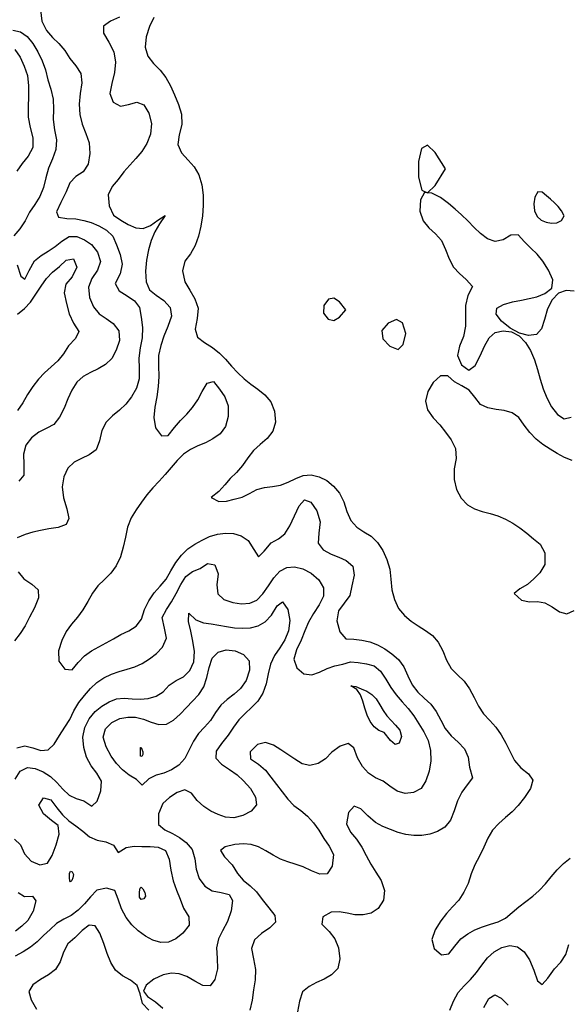
# Model space of a CAD drawing. Extents: x 722000 to 748000, y 4545000 to 4576000.
# Drawn here: x 724412 to 726744, y 4554683 to 4558874 of the extents above; entities that cross this region are included whole.
import ezdxf

# ---------------------------------------------------------------- set-up
doc = ezdxf.new("R2010")
doc.units = 0
for name, color, linetype in [('300', 84, 'CONTINUOUS'), ('320', 72, 'CONTINUOUS'), ('340', 62, 'CONTINUOUS'), ('360', 60, 'CONTINUOUS'), ('380', 50, 'CONTINUOUS'), ('400', 50, 'CONTINUOUS'), ('420', 50, 'CONTINUOUS')]:
    doc.layers.add(name, color=color, linetype=linetype)

msp = doc.modelspace()

# ---------------------------------------------------------------- linework, layer by layer
at = {"layer": '300', "flags": 128}
for points in [[(726225.307326, 4558238.47007), (726181.888083, 4558308.10572), (726148.099689, 4558339.41253), (726123.735778, 4558326.06248), (726109.991858, 4558270.78102), (726110.160083, 4558203.56056), (726124.046931, 4558148.81391), (726148.424106, 4558136.38417), (726182.094676, 4558168.34884), (726225.307326, 4558238.47007)], [(726731.097488, 4558038.55106), (726719.710515, 4558059.995), (726705.696277, 4558078.26439), (726689.839422, 4558094.44493), (726672.787939, 4558109.4729), (726655.083672, 4558124.18219), (726637.210232, 4558139.37605), (726618.455047, 4558140.35335), (726605.4534, 4558118.89995), (726601.576394, 4558090.07985), (726605.004176, 4558060.46896), (726615.407275, 4558036.4714), (726632.143413, 4558021.08619), (726653.442031, 4558011.41583), (726676.814338, 4558007.34767), (726699.497269, 4558009.48263), (726718.645108, 4558019.16529), (726731.097488, 4558038.55106)], [(725800.466567, 4557638.71303), (725773.822803, 4557672.80947), (725750.507269, 4557688.70312), (725727.817738, 4557684.17431), (725707.156514, 4557657.9698), (725705.834774, 4557625.32784), (725726.34504, 4557599.25938), (725749.726137, 4557593.28794), (725773.541249, 4557607.10905), (725800.466567, 4557638.71303)], [(726056.672828, 4557538.75352), (726042.069658, 4557582.9453), (726016.935017, 4557598.08677), (725981.047069, 4557582.61383), (725954.25089, 4557551.30237), (725958.590254, 4557514.91668), (725988.838967, 4557483.66655), (726023.204205, 4557470.59477), (726044.503614, 4557490.66808), (726056.672828, 4557538.75352)]]:
    msp.add_lwpolyline(points, close=True, dxfattribs=at)
for points in [[(726773.411499, 4557718.4405), (726738.648365, 4557721.73329), (726706.925068, 4557709.63674), (726679.868573, 4557681.15289), (726659.251317, 4557642.53578), (726646.847481, 4557597.8859), (726634.797654, 4557557.27615), (726612.333819, 4557534.24935), (726579.052494, 4557530.05257), (726540.352571, 4557539.56139), (726500.195219, 4557561.37747), (726464.515406, 4557590.77849), (726441.793283, 4557621.04705), (726443.601272, 4557645.72481), (726471.858395, 4557662.10107), (726511.202022, 4557673.12123), (726548.801105, 4557680.50771), (726581.557741, 4557686.50779), (726613.704105, 4557694.53094), (726648.85997, 4557708.49197), (726678.550565, 4557731.00567), (726682.006814, 4557766.04176), (726663.791522, 4557808.14382), (726639.805185, 4557846.22716), (726615.73092, 4557875.81791), (726588.821018, 4557901.5689), (726561.151125, 4557928.23476), (726534.260059, 4557957.66554), (726503.80635, 4557956.36869), (726470.258772, 4557936.58112), (726436.597915, 4557929.70637), (726404.096673, 4557940.99115), (726374.905992, 4557963.02662), (726347.707743, 4557989.79528), (726320.752675, 4558017.28637), (726293.670541, 4558043.29957), (726266.906042, 4558067.68296), (726237.951292, 4558091.80153), (726203.645915, 4558116.52677), (726167.308503, 4558135.73848), (726136.359699, 4558137.51883), (726118.936983, 4558107.70331), (726116.324122, 4558059.16812), (726129.663496, 4558017.558), (726154.513772, 4557988.13671), (726183.068167, 4557962.84873), (726208.079938, 4557933.41443), (726225.902478, 4557895.80401), (726240.712979, 4557855.42767), (726259.278948, 4557820.85435), (726284.358087, 4557794.13476), (726313.327222, 4557768.60936), (726339.741361, 4557737.91506), (726319.838246, 4557699.79669), (726310.596554, 4557657.44155), (726310.085692, 4557613.26453), (726310.902738, 4557568.81378), (726302.716194, 4557525.78271), (726284.77012, 4557484.73367), (726275.840759, 4557444.0233), (726293.820746, 4557404.3509), (726325.001625, 4557382.50546), (726351.419505, 4557401.95136), (726372.488669, 4557443.1305), (726391.204393, 4557484.1407), (726411.29928, 4557518.9591), (726437.376264, 4557541.85638), (726470.911474, 4557549.45254), (726506.668602, 4557544.82943), (726539.320469, 4557528.13234), (726566.123519, 4557500.17614), (726587.954273, 4557465.33879), (726604.574096, 4557426.37583), (726616.78413, 4557385.18827), (726628.171884, 4557343.60628), (726641.100925, 4557303.11635), (726656.450123, 4557263.99694), (726676.666786, 4557226.40535), (726702.405382, 4557193.62727), (726730.904227, 4557175.41047), (726760.631527, 4557181.4316)], [(726764.178664, 4556997.31038), (726732.241837, 4557009.84778), (726701.186455, 4557027.16219), (726670.349481, 4557045.91968), (726639.913191, 4557065.43161), (726611.352055, 4557088.77278), (726585.054299, 4557116.66325), (726560.841414, 4557148.47473), (726537.201553, 4557180.56398), (726508.979171, 4557201.09402), (726475.844327, 4557209.81802), (726440.681173, 4557214.41391), (726405.819942, 4557221.25223), (726374.364203, 4557236.4826), (726349.941184, 4557266.72339), (726325.770812, 4557297.49696), (726295.346579, 4557315.4637), (726263.483231, 4557332.32947), (726235.172548, 4557358.62738), (726204.133935, 4557357.66549), (726173.316655, 4557329.35781), (726150.60851, 4557290.79822), (726140.182404, 4557249.92741), (726149.034283, 4557212.80954), (726172.662455, 4557179.85176), (726200.832672, 4557148.90635), (726225.902978, 4557118.2974), (726250.132174, 4557085.02268), (726268.475121, 4557048.02002), (726270.144009, 4557006.4945), (726262.741072, 4556962.04853), (726261.758964, 4556917.09768), (726272.420212, 4556874.13942), (726291.768721, 4556837.07237), (726318.447224, 4556809.53834), (726349.054525, 4556791.30687), (726381.870953, 4556780.30699), (726415.469119, 4556771.74831), (726448.707809, 4556761.69976), (726481.095593, 4556748.59057), (726512.314005, 4556731.55184), (726542.307361, 4556710.97207), (726571.372143, 4556688.28841), (726600.047475, 4556664.71057), (726628.821353, 4556641.29257), (726648.064515, 4556603.92024), (726647.824826, 4556554.73095), (726627.138705, 4556519.95573), (726601.504732, 4556493.26386), (726574.100357, 4556470.05916), (726541.842153, 4556451.27402), (726517.050696, 4556431.86554), (726549.587967, 4556402.91821), (726583.351057, 4556396.67093), (726616.394122, 4556397.54487), (726648.591078, 4556391.28087), (726679.952649, 4556375.09089), (726710.541747, 4556353.30541), (726741.785926, 4556344.87184), (726773.710661, 4556359.49708)]]:
    msp.add_lwpolyline(points, dxfattribs=at)
at = {"layer": '320', "flags": 128}
msp.add_lwpolyline([(724983.982035, 4558883.38121), (724964.631497, 4558844.90485), (724951.199836, 4558801.31599), (724947.29972, 4558756.72758), (724958.048592, 4558718.5706), (724982.030265, 4558687.69417), (725010.372311, 4558659.02804), (725035.23819, 4558627.89916), (725054.528146, 4558592.09775), (725071.416134, 4558553.43373), (725087.94549, 4558513.12564), (725101.148804, 4558471.54294), (725102.871846, 4558428.33058), (725091.603558, 4558384.01222), (725085.539932, 4558342.1603), (725101.544951, 4558306.53829), (725129.186807, 4558275.89927), (725155.688272, 4558247.71939), (725175.4113, 4558212.9455), (725187.763958, 4558170.95036), (725193.821962, 4558126.5926), (725194.075892, 4558082.35859), (725190.622527, 4558038.39181), (725184.098184, 4557994.84287), (725174.246888, 4557952.51795), (725159.517677, 4557912.84002), (725139.646977, 4557876.82274), (725115.058967, 4557845.47827), (725105.49616, 4557805.18696), (725115.45959, 4557758.70632), (725136.206711, 4557722.02945), (725158.607924, 4557686.27667), (725172.565539, 4557646.50219), (725168.627706, 4557601.26328), (725160.157802, 4557556.64306), (725170.002365, 4557522.69442), (725200.004726, 4557499.60077), (725233.985853, 4557478.75158), (725262.788702, 4557454.99155), (725289.051975, 4557428.32099), (725314.851806, 4557399.58884), (725341.043343, 4557371.19018), (725368.22105, 4557344.79856), (725397.033673, 4557321.93075), (725426.835494, 4557300.59731), (725456.139713, 4557277.10381), (725481.447117, 4557247.66813), (725497.225192, 4557207.12326), (725501.457589, 4557161.40329), (725490.550612, 4557121.94465), (725465.735554, 4557091.88825), (725436.044431, 4557065.97112), (725408.32859, 4557039.91386), (725384.025235, 4557009.23519), (725360.888533, 4556976.46365), (725335.890689, 4556946.69811), (725309.269386, 4556921.3838), (725286.014552, 4556893.62816), (725260.80936, 4556865.62137), (725227.43209, 4556840.0882), (725260.365453, 4556822.87741), (725293.620668, 4556824.5742), (725326.22637, 4556832.80867), (725359.444883, 4556841.3183), (725391.10102, 4556857.44045), (725422.51879, 4556874.21697), (725455.404909, 4556883.21868), (725489.360782, 4556886.91972), (725523.15793, 4556892.21046), (725555.775639, 4556904.86442), (725587.67117, 4556921.3272), (725619.84804, 4556934.37532), (725653.196877, 4556936.80113), (725686.995826, 4556928.68334), (725719.571105, 4556912.58453), (725749.015632, 4556888.87496), (725774.068171, 4556858.64816), (725792.398791, 4556821.81893), (725805.66737, 4556780.63711), (725821.976978, 4556742.16695), (725847.488877, 4556713.80082), (725878.313158, 4556694.2142), (725909.456667, 4556675.19254), (725936.084212, 4556648.59484), (725957.904486, 4556614.16273), (725976.097462, 4556576.2291), (725988.288078, 4556535.36024), (725993.142044, 4556491.83211), (725997.31802, 4556447.77626), (726007.912582, 4556405.49705), (726025.650331, 4556367.53754), (726050.331323, 4556337.34282), (726078.812795, 4556313.80701), (726109.13205, 4556293.75958), (726140.013535, 4556274.30833), (726169.727672, 4556252.54913), (726194.778024, 4556223.73949), (726214.269599, 4556187.29632), (726230.280054, 4556147.7014), (726249.628007, 4556112.57046), (726276.268769, 4556084.73722), (726304.221746, 4556057.92025), (726327.949241, 4556026.2446), (726346.828815, 4555989.40145), (726365.210614, 4555952.23865), (726387.606226, 4555919.64229), (726413.549226, 4555890.98834), (726439.569733, 4555862.29307), (726463.075703, 4555830.64339), (726482.700384, 4555794.61861), (726500.690034, 4555756.94617), (726519.495754, 4555720.48205), (726546.500785, 4555689.88967), (726578.696639, 4555664.68088), (726596.751801, 4555636.85771), (726586.591897, 4555601.26578), (726561.2437, 4555563.18627), (726534.875392, 4555529.35425), (726509.042315, 4555501.86673), (726480.576057, 4555477.64039), (726452.01471, 4555453.15254), (726425.985171, 4555424.84829), (726405.611171, 4555389.88323), (726387.994142, 4555351.70518), (726369.597516, 4555314.14014), (726350.949292, 4555277.13379), (726335.150289, 4555238.35253), (726321.640649, 4555197.75915), (726303.966253, 4555159.81233), (726281.671032, 4555126.56269), (726255.710743, 4555097.79034), (726229.840803, 4555069.4884), (726205.995765, 4555037.93308), (726181.764699, 4555000.0354), (726166.86282, 4554959.35996), (726177.081731, 4554920.92828), (726208.812881, 4554894.12487), (726240.262078, 4554898.06419), (726264.769836, 4554930.72954), (726290.811168, 4554961.21483), (726319.917177, 4554983.41835), (726350.979784, 4555000.28347), (726383.342833, 4555013.46049), (726416.427201, 4555024.29867), (726449.753835, 4555033.87426), (726481.080275, 4555049.41048), (726509.742558, 4555073.29261), (726538.199622, 4555097.97249), (726567.460252, 4555120.27363), (726596.598591, 4555142.74283), (726624.643825, 4555167.5962), (726650.566549, 4555195.95115), (726675.397307, 4555226.08191), (726700.989274, 4555255.15023), (726728.018686, 4555281.79081), (726756.623415, 4555305.22159)], dxfattribs=at)
at = {"layer": '340', "flags": 128}
for points in [[(724837.238493, 4558884.74878), (724798.644487, 4558867.12601), (724769.887341, 4558846.2387), (724769.760953, 4558816.36579), (724791.499794, 4558778.40393), (724813.462477, 4558736.55461), (724820.737201, 4558693.13759), (724816.57288, 4558648.5787), (724804.646205, 4558602.84595), (724796.430715, 4558558.9969), (724809.95012, 4558522.86611), (724841.528473, 4558505.52679), (724876.4408, 4558512.54454), (724910.641458, 4558522.40227), (724940.415165, 4558512.04514), (724962.684359, 4558476.51188), (724973.426576, 4558431.60465), (724968.808905, 4558387.14399), (724954.110527, 4558346.38667), (724932.573587, 4558312.21694), (724907.237503, 4558282.91155), (724880.757495, 4558255.22349), (724856.000122, 4558225.56629), (724832.118696, 4558194.19844), (724805.738981, 4558164.27622), (724788.880451, 4558127.9399), (724792.944414, 4558081.4094), (724812.330402, 4558041.92628), (724842.444079, 4558020.90097), (724874.426193, 4558001.748), (724906.792575, 4557987.68655), (724938.79807, 4557985.61664), (724970.078923, 4557998.26538), (725000.868803, 4558019.83727), (725031.691562, 4558039.8098), (725007.666254, 4558004.47583), (724987.670077, 4557970.20972), (724972.591426, 4557934.07647), (724961.057327, 4557893.77249), (724952.555576, 4557850.00795), (724948.025359, 4557803.1965), (724950.356161, 4557758.31383), (724965.77368, 4557724.08224), (724993.897733, 4557700.65729), (725026.023357, 4557678.33371), (725053.566817, 4557649.25257), (725058.634962, 4557611.4032), (725043.712385, 4557568.36533), (725026.561839, 4557527.39862), (725013.039863, 4557486.52502), (725004.16721, 4557443.91656), (725002.905925, 4557399.9941), (725004.519278, 4557355.69685), (725002.316383, 4557312.07498), (724995.79214, 4557268.88905), (724988.146775, 4557224.93971), (724983.619465, 4557180.20523), (724990.824552, 4557136.92241), (725015.867316, 4557102.35809), (725044.576896, 4557104.47692), (725071.25239, 4557137.36533), (725097.465181, 4557167.42675), (725123.428329, 4557194.14208), (725148.681917, 4557223.54344), (725170.42424, 4557256.19289), (725189.045485, 4557290.96077), (725210.563261, 4557326.01363), (725238.02228, 4557334.00303), (725263.632932, 4557300.76953), (725286.009446, 4557268.49933), (725299.482955, 4557230.64894), (725300.107857, 4557185.26059), (725289.218102, 4557142.22511), (725265.727819, 4557111.21435), (725235.269653, 4557089.41681), (725203.098356, 4557073.39509), (725170.915023, 4557059.78493), (725139.35054, 4557044.73122), (725109.626518, 4557024.05819), (725082.731805, 4556997.26771), (725057.252907, 4556967.62402), (725031.931658, 4556937.92311), (725005.868599, 4556909.63856), (724979.645303, 4556881.52926), (724954.435998, 4556852.11897), (724931.33515, 4556819.96954), (724908.10692, 4556787.20598), (724886.5953, 4556753.07622), (724871.689184, 4556714.39346), (724862.290354, 4556671.84105), (724853.266755, 4556628.6618), (724841.171337, 4556587.18033), (724823.831467, 4556549.49114), (724800.205365, 4556518.07678), (724772.980308, 4556491.40625), (724745.869536, 4556464.60249), (724722.495663, 4556432.89923), (724702.1057, 4556397.51049), (724681.562642, 4556362.36089), (724658.217562, 4556330.55866), (724632.572125, 4556301.65272), (724610.128892, 4556269.37189), (724591.321881, 4556231.24068), (724578.202832, 4556187.00082), (724579.524746, 4556143.54782), (724604.957057, 4556110.15296), (724636.408625, 4556106.90901), (724661.74612, 4556138.44834), (724688.940854, 4556166.28739), (724718.517415, 4556187.12525), (724749.469027, 4556204.70166), (724780.940854, 4556221.30743), (724811.934768, 4556238.98204), (724843.336113, 4556257.23816), (724877.462277, 4556272.91867), (724908.804052, 4556292.17311), (724930.416914, 4556322.90902), (724944.512909, 4556363.42527), (724962.867427, 4556400.9364), (724985.178644, 4556434.31854), (725011.228334, 4556462.70472), (725035.949992, 4556492.4598), (725056.619657, 4556527.42812), (725077.6606, 4556562.77565), (725101.059508, 4556595.32857), (725127.77522, 4556622.02182), (725158.31977, 4556641.09268), (725189.513029, 4556658.58063), (725221.286425, 4556673.74804), (725254.344817, 4556683.75195), (725288.324908, 4556688.07316), (725322.385893, 4556686.45874), (725355.606288, 4556676.9365), (725385.90676, 4556656.43903), (725409.666767, 4556618.50652), (725429.758665, 4556588.27266), (725454.004442, 4556611.60138), (725482.609526, 4556646.45549), (725513.706874, 4556664.63857), (725541.062775, 4556686.05378), (725563.026503, 4556719.58424), (725582.764682, 4556761.91695), (725602.573794, 4556804.68835), (725625.079135, 4556830.3165), (725652.440323, 4556820.16913), (725678.287146, 4556783.59696), (725691.60782, 4556736.16914), (725686.521021, 4556688.2326), (725683.280868, 4556646.4495), (725704.154372, 4556617.83907), (725738.13902, 4556599.20296), (725771.415493, 4556585.88591), (725802.661205, 4556571.38984), (725831.156082, 4556548.3265), (725837.080425, 4556509.87346), (725827.124388, 4556464.07314), (725818.32146, 4556423.6179), (725794.263997, 4556390.94533), (725770.154915, 4556357.64529), (725762.951052, 4556314.95388), (725775.707955, 4556268.52011), (725801.515133, 4556239.11397), (725835.495327, 4556236.59903), (725869.653468, 4556233.35698), (725903.013947, 4556225.8426), (725935.381875, 4556213.61277), (725966.507228, 4556196.166), (725996.38099, 4556174.79246), (726024.743409, 4556150.18207), (726048.687958, 4556119.72552), (726065.497159, 4556080.88324), (726082.867415, 4556042.61286), (726107.026266, 4556012.15352), (726134.898594, 4555986.15405), (726162.572717, 4555960.17405), (726186.362109, 4555929.49269), (726205.201641, 4555892.64553), (726224.561618, 4555856.27344), (726249.801251, 4555826.03229), (726279.413616, 4555798.84817), (726306.255962, 4555770.21867), (726322.037466, 4555735.28513), (726327.621637, 4555691.83282), (726340.599006, 4555647.31324), (726317.90391, 4555617.53358), (726294.516551, 4555585.37039), (726276.159241, 4555548.41289), (726261.917295, 4555506.69451), (726246.782364, 4555466.1694), (726222.80347, 4555436.85561), (726191.760778, 4555418.97856), (726158.725567, 4555407.36684), (726124.834365, 4555401.3556), (726090.814841, 4555401.02979), (726056.992323, 4555405.26625), (726023.696673, 4555413.951), (725991.136669, 4555426.70211), (725959.099942, 4555440.38593), (725927.338748, 4555456.18868), (725895.409197, 4555485.28479), (725864.406545, 4555515.2334), (725836.056815, 4555526.29044), (725813.09351, 4555498.94219), (725803.626043, 4555451.75999), (725821.163869, 4555415.91064), (725846.700358, 4555385.39086), (725868.752331, 4555352.24517), (725888.119136, 4555316.04017), (725906.855282, 4555278.88472), (725928.573242, 4555245.33586), (725951.575855, 4555210.43516), (725965.562872, 4555167.53589), (725961.641452, 4555125.73081), (725938.942251, 4555091.3792), (725908.353522, 4555070.63674), (725874.513017, 4555063.3387), (725839.863846, 4555064.37627), (725806.319981, 4555070.85045), (725773.36742, 4555077.12809), (725738.959812, 4555074.68332), (725703.601653, 4555054.73404), (725699.438042, 4555024.71812), (725729.453198, 4554992.81489), (725754.409684, 4554961.34001), (725770.345581, 4554922.83304), (725776.147893, 4554876.34973), (725766.984698, 4554835.26258), (725740.154688, 4554808.17668), (725708.162036, 4554789.72167), (725676.088179, 4554775.2632), (725644.933231, 4554759.33788), (725616.756646, 4554735.78292), (725603.289568, 4554696.38514), (725595.173664, 4554651.42156)], [(726243.19473, 4554658.05294), (726259.909884, 4554697.02328), (726279.352319, 4554732.91244), (726304.517694, 4554761.87715), (726331.714275, 4554788.56707), (726356.700149, 4554818.37044), (726380.517313, 4554849.76503), (726404.830611, 4554880.44812), (726432.329017, 4554906.75471), (726465.000841, 4554924.61565), (726499.58851, 4554932.7824), (726532.201982, 4554927.87801), (726559.985975, 4554906.61493), (726583.378253, 4554873.01298), (726602.146493, 4554829.042), (726617.603355, 4554783.43525), (726636.327015, 4554767.86438), (726661.333751, 4554794.48166), (726689.216824, 4554833.64995), (726716.855102, 4554862.70516), (726738.154444, 4554894.76467), (726749.814785, 4554937.17024)]]:
    msp.add_lwpolyline(points, dxfattribs=at)
at = {"layer": '360', "flags": 128}
for points in [[(724501.000882, 4558916.02262), (724507.136516, 4558867.82468), (724526.403531, 4558827.46228), (724551.63606, 4558798.61108), (724578.786542, 4558771.76662), (724604.109966, 4558742.8179), (724625.569944, 4558709.1467), (724651.02225, 4558677.28693), (724673.086259, 4558644.86022), (724676.950493, 4558605.02359), (724669.670801, 4558559.92863), (724665.236998, 4558514.26805), (724668.470778, 4558470.18542), (724678.579172, 4558428.65058), (724694.045348, 4558389.55197), (724707.630644, 4558349.1607), (724711.453073, 4558303.86834), (724703.723, 4558259.26352), (724682.319605, 4558226.74527), (724651.267072, 4558205.82349), (724625.685393, 4558180.03793), (724609.950716, 4558140.70799), (724587.39994, 4558095.73201), (724569.101701, 4558055.28675), (724577.476213, 4558032.66475), (724613.464834, 4558028.08837), (724651.764472, 4558025.59945), (724684.962703, 4558019.60636), (724716.499511, 4558010.27988), (724749.244451, 4557996.91158), (724781.722716, 4557978.29658), (724808.803027, 4557952.13454), (724825.020937, 4557914.87327), (724839.891503, 4557873.82653), (724849.455876, 4557833.38595), (724840.042816, 4557792.50638), (724819.22107, 4557751.01477), (724835.969587, 4557719.93211), (724869.963753, 4557698.50805), (724901.304061, 4557677.64034), (724923.065899, 4557649.1813), (724930.328923, 4557607.15708), (724935.171294, 4557563.36964), (724933.306664, 4557520.02529), (724925.392945, 4557477.03077), (724919.925012, 4557433.73574), (724921.364017, 4557389.17962), (724921.296069, 4557345.47629), (724909.927706, 4557305.33597), (724889.219069, 4557269.2285), (724864.124314, 4557237.66743), (724837.275781, 4557211.1447), (724808.146474, 4557187.06632), (724780.32328, 4557160.94115), (724761.749467, 4557125.4684), (724752.532286, 4557080.93524), (724737.78673, 4557042.43431), (724708.45862, 4557021.05945), (724676.023305, 4557006.77713), (724644.544423, 4556990.8174), (724617.847925, 4556964.54783), (724599.729084, 4556927.7565), (724593.899177, 4556884.85707), (724598.693824, 4556838.72405), (724612.74188, 4556791.84649), (724622.398526, 4556750.70851), (724609.789738, 4556724.59188), (724576.519211, 4556712.31776), (724536.702824, 4556706.03778), (724500.82974, 4556700.30305), (724468.772985, 4556692.99486), (724436.419792, 4556682.84349), (724401.254115, 4556667.78581)], [(724400.537357, 4555774.79778), (724433.910525, 4555783.72661), (724468.685322, 4555775.2116), (724502.628896, 4555763.45497), (724533.14873, 4555765.44698), (724558.711764, 4555790.91695), (724581.734773, 4555827.06546), (724604.181259, 4555862.06822), (724625.338009, 4555895.6473), (724643.351419, 4555932.68453), (724663.91707, 4555967.37071), (724688.255407, 4555998.04353), (724714.315902, 4556026.57762), (724741.155366, 4556053.21612), (724771.18618, 4556073.17792), (724803.380377, 4556088.07584), (724836.512256, 4556099.52712), (724869.73832, 4556109.05708), (724902.479956, 4556119.51897), (724934.041655, 4556134.27441), (724964.874592, 4556153.36848), (724994.692593, 4556175.55429), (725020.653513, 4556203.7866), (725037.310368, 4556241.65008), (725028.403402, 4556284.60568), (725018.491686, 4556328.99718), (725037.485121, 4556363.41831), (725059.319753, 4556396.69161), (725079.279265, 4556431.97983), (725098.257086, 4556470.13462), (725119.420059, 4556504.56424), (725147.667248, 4556524.44749), (725180.487058, 4556538.43127), (725212.178986, 4556559.81223), (725243.060777, 4556554.01662), (725257.481938, 4556515.65861), (725251.916041, 4556468.93356), (725255.395236, 4556429.82609), (725282.058864, 4556406.50839), (725319.432884, 4556393.5258), (725357.072378, 4556388.10402), (725391.705432, 4556390.43737), (725422.529136, 4556403.27464), (725448.335028, 4556430.37979), (725471.595504, 4556464.18634), (725494.672248, 4556497.9708), (725519.774933, 4556526.02199), (725549.38071, 4556541.68519), (725582.956787, 4556544.62719), (725618.440749, 4556536.86136), (725654.112119, 4556517.57599), (725685.675577, 4556489.32001), (725706.106538, 4556456.04051), (725705.963914, 4556420.25334), (725687.457664, 4556383.46308), (725663.084977, 4556346.57516), (725642.226586, 4556310.15999), (725625.875441, 4556272.76051), (725610.370287, 4556232.972), (725590.87847, 4556191.74746), (725579.487667, 4556151.41721), (725592.306386, 4556115.18194), (725622.686561, 4556089.35124), (725655.968132, 4556085.03665), (725688.838047, 4556096.82273), (725721.627849, 4556112.80327), (725754.608592, 4556123.87066), (725787.716119, 4556131.40291), (725820.74687, 4556141.1057), (725854.147227, 4556137.76421), (725888.721125, 4556132.57167), (725921.396216, 4556124.25647), (725948.257984, 4556101.47785), (725970.714873, 4556067.57502), (725992.318445, 4556031.8781), (726015.252422, 4555999.54685), (726040.417665, 4555970.5618), (726066.61545, 4555942.75057), (726090.147632, 4555911.38326), (726111.697561, 4555877.41242), (726133.183331, 4555843.3951), (726150.966737, 4555805.67657), (726161.2978, 4555762.94216), (726162.705057, 4555718.92893), (726155.441987, 4555675.70572), (726142.030433, 4555634.65581), (726121.196559, 4555600.89832), (726089.627412, 4555583.8635), (726053.490474, 4555580.68396), (726019.113438, 4555590.61425), (725989.001425, 4555611.03757), (725959.696945, 4555632.54766), (725928.038589, 4555647.19413), (725897.866661, 4555667.07963), (725871.565494, 4555695.86074), (725850.578222, 4555732.42416), (725835.31197, 4555774.05197), (725811.471588, 4555793.04108), (725776.769588, 4555782.0164), (725742.008818, 4555756.05654), (725714.65138, 4555727.32545), (725682.863397, 4555707.96547), (725648.319937, 4555699.92312), (725615.171906, 4555706.75111), (725584.552752, 4555725.74812), (725554.628515, 4555746.62963), (725524.216667, 4555766.13756), (725492.576811, 4555785.47618), (725459.5226, 4555797.00781), (725424.607686, 4555789.1469), (725393.66872, 4555758.10057), (725395.76091, 4555727.89484), (725429.314457, 4555705.27076), (725458.344718, 4555679.08622), (725482.037727, 4555649.63522), (725505.400665, 4555618.81871), (725529.352199, 4555587.45028), (725553.434093, 4555556.37176), (725579.867895, 4555529.51951), (725609.110208, 4555507.46599), (725637.833036, 4555484.07492), (725663.951583, 4555456.01805), (725686.684044, 4555423.62794), (725707.196941, 4555388.69082), (725729.891283, 4555355.98458), (725747.955232, 4555320.08919), (725742.67676, 4555271.71385), (725722.08499, 4555238.87757), (725690.985158, 4555237.14474), (725655.128723, 4555251.4807), (725619.215956, 4555267.83874), (725585.676916, 4555279.33104), (725553.64504, 4555289.2092), (725522.317034, 4555301.39137), (725491.21283, 4555317.79559), (725460.151284, 4555336.06859), (725429.062236, 4555353.46627), (725397.924158, 4555363.50799), (725365.091199, 4555366.31362), (725327.876817, 4555363.18521), (725287.686752, 4555353.92784), (725266.852831, 4555337.0786), (725284.501344, 4555310.10191), (725316.965794, 4555276.74915), (725339.591952, 4555240.50091), (725363.738969, 4555211.28255), (725393.117587, 4555187.4394), (725421.082306, 4555161.73511), (725444.287485, 4555128.56458), (725473.862941, 4555093.82311), (725498.694781, 4555060.80348), (725501.702675, 4555032.18467), (725477.16208, 4555008.3525), (725442.012945, 4554984.81575), (725411.592332, 4554956.86843), (725399.75731, 4554920.93763), (725407.539948, 4554877.20635), (725416.160964, 4554831.66913), (725414.801248, 4554787.67963), (725408.587689, 4554744.33049), (725401.804185, 4554700.78948), (725392.593578, 4554658.45932)], [(724406.029813, 4556523.75446), (724430.825752, 4556494.31577), (724463.833849, 4556471.39165), (724490.90773, 4556447.1494), (724493.264437, 4556412.72846), (724476.056459, 4556371.00766), (724454.445992, 4556330.33101), (724435.24372, 4556294.55604), (724414.097358, 4556260.90015), (724389.7817, 4556230.18991)], [(726388.909547, 4554669.73248), (726410.282529, 4554707.75079), (726435.066549, 4554724.05165), (726462.785308, 4554709.67877), (726492.22876, 4554679.94298)]]:
    msp.add_lwpolyline(points, dxfattribs=at)
at = {"layer": '380', "flags": 128}
for points in [[(724382.690061, 4558829.83845), (724415.948851, 4558822.16832), (724444.846966, 4558802.41635), (724469.128201, 4558771.97749), (724490.257542, 4558736.53431), (724508.439372, 4558699.11997), (724522.912412, 4558659.87247), (724532.894241, 4558618.3037), (724545.460434, 4558577.37725), (724554.945463, 4558536.05199), (724555.795442, 4558492.89655), (724555.170026, 4558448.84239), (724561.090648, 4558404.95409), (724568.670972, 4558361.9387), (724566.274215, 4558320.70988), (724551.94482, 4558281.15287), (724535.571032, 4558241.6401), (724523.898505, 4558200.64343), (724513.27026, 4558159.04652), (724497.725428, 4558121.05189), (724476.389531, 4558087.27448), (724454.392454, 4558053.88298), (724436.130938, 4558017.52431), (724413.238824, 4557983.75649), (724387.59473, 4557953.61572)], [(724402.17816, 4557829.83757), (724417.834098, 4557781.806), (724434.116165, 4557769.31076), (724452.526808, 4557805.96908), (724475.525847, 4557847.60561), (724504.122291, 4557870.74414), (724534.240698, 4557888.16435), (724563.458262, 4557908.75715), (724592.612454, 4557930.73027), (724622.965915, 4557950.29131), (724655.631292, 4557950.82944), (724688.287053, 4557936.29633), (724717.853241, 4557916.35786), (724743.504896, 4557884.65886), (724757.032507, 4557844.48682), (724743.777801, 4557807.45302), (724720.083708, 4557772.46404), (724704.851509, 4557734.89199), (724709.264982, 4557691.75393), (724726.402459, 4557651.24119), (724751.157255, 4557622.37187), (724780.904695, 4557601.53022), (724810.562365, 4557580.21296), (724834.718796, 4557549.72728), (724837.327043, 4557508.65422), (724823.328691, 4557466.46945), (724805.243439, 4557431.09086), (724778.498039, 4557406.23814), (724746.918504, 4557387.75026), (724714.171774, 4557372.16852), (724682.910196, 4557355.50731), (724656.003628, 4557331.19646), (724634.924125, 4557296.94417), (724617.890929, 4557259.43466), (724601.221508, 4557220.49558), (724581.645587, 4557182.26978), (724557.854663, 4557151.07729), (724527.679432, 4557134.51237), (724494.301231, 4557117.8125), (724463.146812, 4557093.36457), (724439.202805, 4557062.17004), (724428.782713, 4557023.84004), (724430.066867, 4556980.0164), (724429.436888, 4556935.53952), (724409.270473, 4556909.43973)], [(724393.334454, 4555640.74458), (724414.904301, 4555675.1314), (724445.238851, 4555691.41769), (724478.765313, 4555687.38875), (724512.398229, 4555672.23399), (724543.265764, 4555652.2535), (724570.89731, 4555627.61195), (724596.789388, 4555598.27891), (724623.511279, 4555572.93662), (724653.50355, 4555559.59672), (724686.010308, 4555548.55703), (724719.074982, 4555525.73503), (724742.541751, 4555547.89656), (724757.8499, 4555591.9116), (724760.100708, 4555633.37771), (724740.468433, 4555666.37433), (724716.123837, 4555698.19449), (724697.5081, 4555734.22937), (724685.542396, 4555775.8825), (724681.636296, 4555819.97114), (724689.686058, 4555861.75335), (724708.787634, 4555898.67649), (724733.942321, 4555928.64579), (724762.478542, 4555951.86892), (724793.168621, 4555970.90003), (724825.132943, 4555983.45182), (724857.93886, 4555986.33962), (724891.368042, 4555983.59674), (724925.374737, 4555981.18053), (724959.837928, 4555984.20909), (724993.278901, 4555994.17993), (725023.392148, 4556012.91081), (725049.041302, 4556040.80375), (725078.860865, 4556060.60214), (725110.265196, 4556077.34289), (725136.957622, 4556103.17624), (725153.793382, 4556141.06818), (725156.111903, 4556184.04556), (725150.107278, 4556228.24348), (725141.642237, 4556270.75431), (725130.609169, 4556311.87073), (725132.182161, 4556347.1557), (725162.712479, 4556318.75845), (725194.614235, 4556306.7812), (725227.153996, 4556301.78821), (725260.032122, 4556296.4411), (725293.217075, 4556290.52741), (725326.821713, 4556285.75707), (725360.905626, 4556283.88187), (725394.739349, 4556285.95385), (725427.226517, 4556293.83715), (725457.244443, 4556310.43794), (725484.535492, 4556338.61907), (725508.613274, 4556378.71193), (725531.739325, 4556396.2306), (725553.485925, 4556363.64835), (725562.937433, 4556316.47779), (725556.492661, 4556273.04022), (725540.966184, 4556234.18414), (725520.040945, 4556199.90344), (725497.332356, 4556167.09016), (725479.754883, 4556131.01875), (725470.59481, 4556089.33559), (725462.360808, 4556046.45441), (725447.755951, 4556006.79845), (725426.557062, 4555973.03755), (725399.953799, 4555946.61696), (725372.171028, 4555921.27462), (725345.758982, 4555893.9976), (725323.091434, 4555863.02726), (725300.485269, 4555828.56761), (725271.970319, 4555793.53775), (725249.153315, 4555759.95214), (725247.333255, 4555730.2385), (725271.111821, 4555705.15296), (725305.799184, 4555682.3348), (725338.081506, 4555659.75465), (725365.514636, 4555634.00401), (725394.538973, 4555600.88407), (725416.941278, 4555565.00406), (725420.086106, 4555531.89671), (725397.997795, 4555505.40936), (725362.459142, 4555486.36078), (725324.041232, 4555477.26089), (725289.268886, 4555480.06051), (725257.199266, 4555490.62793), (725226.345029, 4555505.70818), (725196.214242, 4555524.43372), (725168.708918, 4555551.06636), (725143.509482, 4555581.88167), (725115.499555, 4555595.65406), (725083.395065, 4555585.23014), (725050.816667, 4555562.70272), (725021.602412, 4555537.34094), (725003.047284, 4555494.14498), (725003.148672, 4555447.98998), (725030.302941, 4555425.97808), (725062.611463, 4555410.55013), (725093.167874, 4555393.08058), (725121.685734, 4555371.19845), (725146.505329, 4555341.81338), (725158.169704, 4555302.10517), (725163.693499, 4555257.87699), (725176.634996, 4555217.84202), (725200.473942, 4555186.24294), (725232.574884, 4555166.01041), (725270.48, 4555158.58909), (725303.774531, 4555150.52692), (725318.80459, 4555125.12999), (725313.34561, 4555081.23147), (725297.172565, 4555034.9864), (725276.47618, 4554996.41861), (725258.317247, 4554961.09966), (725250.950185, 4554922.99557), (725253.684942, 4554879.96205), (725254.089343, 4554833.62942), (725243.525998, 4554788.27713), (725222.922092, 4554761.03587), (725192.831339, 4554763.65768), (725158.197295, 4554781.69434), (725123.507155, 4554801.17558), (725091.07063, 4554812.93659), (725058.541014, 4554816.16775), (725022.754122, 4554808.86995), (724983.795887, 4554789.86667), (724951.417991, 4554764.89205), (724938.912865, 4554739.44879), (724956.748966, 4554716.94714), (724990.58282, 4554694.16312), (725022.627209, 4554666.05904)], [(724962.230188, 4554657.58651), (724935.897547, 4554686.66178), (724925.958795, 4554727.00237), (724913.116649, 4554763.03937), (724884.467108, 4554785.69499), (724850.601596, 4554804.71303), (724821.042317, 4554829.0808), (724800.122746, 4554861.56594), (724784.958307, 4554899.54142), (724770.789285, 4554941.78672), (724754.142664, 4554985.68055), (724733.79459, 4555017.56051), (724707.904494, 4555019.2673), (724678.010345, 4554996.97231), (724647.057807, 4554966.37271), (724617.918171, 4554940.03594), (724598.446544, 4554905.46397), (724584.105298, 4554864.19159), (724564.444039, 4554830.60414), (724535.367152, 4554808.45529), (724500.402075, 4554788.11843), (724468.084168, 4554765.48965), (724451.807713, 4554737.54436), (724461.300953, 4554702.02467), (724483.897365, 4554662.98388)]]:
    msp.add_lwpolyline(points, dxfattribs=at)
msp.add_lwpolyline([(725964.071831, 4555839.4419), (725940.878434, 4555848.73764), (725921.168252, 4555864.51885), (725905.212704, 4555887.35684), (725892.20091, 4555914.36187), (725881.96668, 4555943.39824), (725873.785073, 4555972.72365), (725863.913617, 4556000.25655), (725847.705466, 4556023.49097), (725821.963187, 4556039.02231), (725843.84797, 4556035.18855), (725867.007612, 4556026.25757), (725890.180158, 4556015.47238), (725911.875538, 4556001.51235), (725930.383552, 4555982.58297), (725945.150964, 4555958.33489), (725959.558463, 4555933.60707), (725975.88571, 4555911.55656), (725993.57383, 4555891.17809), (726011.915562, 4555871.197), (726030.310905, 4555850.40435), (726038.55081, 4555822.99282), (726027.916009, 4555794.10987), (726011.751625, 4555789.12232), (725991.155432, 4555805.48783), (725964.071831, 4555839.4419)], close=True, dxfattribs=at)
at = {"layer": '400', "flags": 128}
for points in [[(724391.480741, 4558746.58576), (724414.03346, 4558714.85746), (724430.886639, 4558675.58284), (724445.02465, 4558635.49827), (724450.593581, 4558592.19453), (724450.62056, 4558547.25597), (724448.728956, 4558502.70284), (724449.03244, 4558458.60516), (724456.946918, 4558414.41109), (724468.242235, 4558370.79747), (724468.123833, 4558329.90423), (724449.230242, 4558293.41058), (724423.098599, 4558261.45085), (724400.807352, 4558229.2862)], [(724403.209939, 4557620.12477), (724432.378468, 4557644.66773), (724458.777274, 4557671.61725), (724481.636032, 4557705.02531), (724503.475286, 4557740.12521), (724526.402943, 4557772.87139), (724552.700987, 4557799.03745), (724581.278153, 4557822.73161), (724610.100986, 4557850.80214), (724641.201955, 4557855.82989), (724655.668487, 4557820.07312), (724636.030722, 4557779.25414), (724608.771738, 4557747.78082), (724601.191072, 4557711.36294), (724612.443342, 4557666.14926), (724623.49459, 4557621.55457), (724641.458988, 4557581.7682), (724663.88031, 4557546.66178), (724650.028796, 4557516.20583), (724620.36432, 4557485.37997), (724598.654978, 4557451.7721), (724574.975611, 4557421.92175), (724546.922501, 4557396.43645), (724518.540005, 4557371.18483), (724491.92455, 4557343.78635), (724467.749303, 4557312.87889), (724445.666851, 4557279.10952), (724425.165161, 4557243.65774), (724403.064188, 4557210.89466)], [(724389.7798, 4555386.06644), (724416.441533, 4555361.28094), (724432.652101, 4555324.12584), (724460.904072, 4555292.57597), (724498.013464, 4555276.65045), (724530.688851, 4555283.35173), (724551.075094, 4555316.74131), (724567.636949, 4555361.86908), (724580.151294, 4555407.85679), (724576.035093, 4555443.90909), (724548.36195, 4555466.08025), (724514.136827, 4555493.24134), (724493.65748, 4555530.17159), (724514.276169, 4555561.8896), (724545.272145, 4555553.10199), (724570.035953, 4555519.21847), (724595.250849, 4555489.35516), (724622.278463, 4555463.99022), (724652.137939, 4555443.22831), (724680.972103, 4555419.88147), (724709.662114, 4555396.26249), (724742.470825, 4555381.14349), (724778.959369, 4555374.05105), (724811.209466, 4555359.84266), (724832.202799, 4555328.75064), (724866.300433, 4555350.75747), (724899.627168, 4555355.9728), (724933.033861, 4555354.4855), (724967.714391, 4555354.72781), (725002.049353, 4555351.81915), (725033.553983, 4555337.37283), (725049.393015, 4555300.98386), (725055.483335, 4555253.53013), (725065.287905, 4555209.08006), (725080.034024, 4555169.41911), (725095.300868, 4555130.78292), (725110.396101, 4555091.88853), (725132.11164, 4555055.68988), (725134.331636, 4555019.26351), (725106.532457, 4554985.28157), (725076.694394, 4554961.24823), (725045.456462, 4554947.24648), (725012.996023, 4554945.73095), (724979.931362, 4554955.81404), (724947.502024, 4554973.1063), (724917.142559, 4554995.14769), (724889.585912, 4555021.04404), (724865.311433, 4555052.02694), (724845.598152, 4555088.87286), (724832.215246, 4555129.97037), (724818.168948, 4555166.79956), (724781.851634, 4555177.99025), (724741.400877, 4555168.44631), (724713.813866, 4555140.7056), (724689.101851, 4555110.20502), (724661.756929, 4555083.18719), (724632.030112, 4555061.41266), (724600.2234, 4555045.72269), (724569.827703, 4555026.54718), (724541.60173, 4555001.67974), (724514.082485, 4554975.21595), (724486.459615, 4554949.44419), (724458.037392, 4554926.20135), (724427.33495, 4554906.0603), (724393.116289, 4554888.46149)]]:
    msp.add_lwpolyline(points, dxfattribs=at)
msp.add_lwpolyline([(724909.926839, 4555639.52289), (724879.061269, 4555658.4103), (724850.620127, 4555681.27967), (724824.835018, 4555707.79516), (724801.531545, 4555739.15258), (724780.499102, 4555778.61938), (724768.512136, 4555820.41153), (724777.162504, 4555856.1482), (724805.203784, 4555882.6124), (724839.309576, 4555899.47606), (724872.907213, 4555905.88343), (724906.013612, 4555904.58242), (724939.103636, 4555896.54718), (724972.286139, 4555884.15067), (725005.089331, 4555874.48271), (725036.867021, 4555876.01358), (725067.118906, 4555892.76972), (725095.778826, 4555917.97984), (725122.394574, 4555945.87059), (725148.628138, 4555973.52001), (725174.495436, 4556002.29188), (725195.939881, 4556034.84745), (725209.174544, 4556073.82637), (725218.642697, 4556116.03331), (725231.374749, 4556156.23458), (725257.056269, 4556181.2731), (725291.984482, 4556191.14932), (725329.903058, 4556188.00618), (725365.149832, 4556171.86274), (725389.264737, 4556144.50005), (725391.04284, 4556105.02447), (725376.061559, 4556061.87706), (725352.612135, 4556027.39185), (725325.237042, 4556003.02434), (725296.207544, 4555980.64585), (725268.564371, 4555955.9504), (725246.014221, 4555924.39423), (725225.257544, 4555890.39386), (725199.321093, 4555863.01748), (725173.345508, 4555835.59602), (725151.818901, 4555802.42003), (725133.499485, 4555765.68803), (725115.713408, 4555729.02903), (725090.2244, 4555700.84429), (725059.45931, 4555680.36907), (725026.652554, 4555666.93006), (724994.048725, 4555658.389), (724962.718204, 4555642.66811), (724934.011329, 4555615.58442), (724909.926839, 4555639.52289)], close=True, dxfattribs=at)
at = {"layer": '420', "flags": 128}
for points in [[(724926.292318, 4555739.48239), (724926.495055, 4555756.36192), (724926.676108, 4555768.7314), (724927.426301, 4555775.95073), (724929.446774, 4555776.37465), (724932.913103, 4555769.16117), (724936.139506, 4555757.89001), (724937.034119, 4555746.35807), (724933.093941, 4555738.30915), (724926.292318, 4555739.48239)], [(724624.668065, 4555239.68486), (724628.663306, 4555250.33689), (724636.076254, 4555246.69459), (724641.00481, 4555235.31402), (724639.120926, 4555221.93282), (724633.926259, 4555210.38704), (724628.852514, 4555204.99012), (724626.203735, 4555209.24439), (724625.167401, 4555221.20627), (724624.668065, 4555239.68486)], [(724922.019043, 4555139.72535), (724922.986063, 4555162.3462), (724924.845112, 4555176.93473), (724929.236536, 4555181.56118), (724937.143818, 4555173.96171), (724944.976871, 4555159.3908), (724947.83984, 4555143.77739), (724940.848634, 4555132.44432), (724929.593246, 4555129.45026), (724922.019043, 4555139.72535)]]:
    msp.add_lwpolyline(points, close=True, dxfattribs=at)
msp.add_lwpolyline([(724405.95443, 4555158.69138), (724432.952101, 4555141.46894), (724466.904165, 4555142.64464), (724480.760285, 4555123.32785), (724469.578725, 4555079.96456), (724447.020307, 4555039.61184), (724421.39821, 4555016.28676), (724394.524364, 4554993.9386)], dxfattribs=at)

doc.saveas('drawing.dxf')
